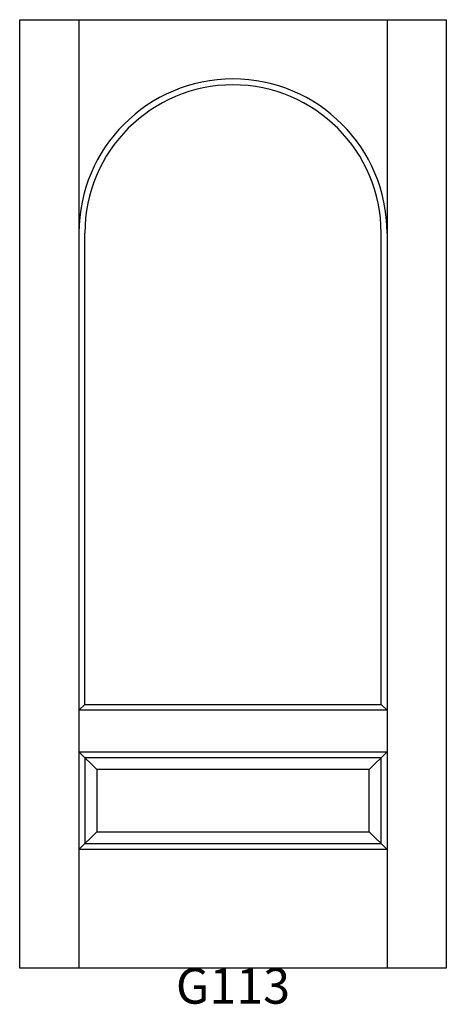
# Model space of a CAD drawing. Units: inches. Extents: x 0 to 36, y 2.3 to 85.4.
import ezdxf

# ---------------------------------------------------------------- set-up
doc = ezdxf.new("R2010")
doc.units = ezdxf.units.IN
doc.header["$MEASUREMENT"] = 0
doc.layers.add('HATCH', color=252, linetype='Continuous', lineweight=13)

msp = doc.modelspace()

# ---------------------------------------------------------------- linework, layer by layer
for p, q in [((0.031, 85.401), (5.031, 85.401)), ((0.031, 5.401), (0.031, 85.401)), ((5.031, 85.401), (5.031, 5.401)), ((5.031, 85.401), (31.031, 85.401)), ((31.031, 85.401), (31.031, 5.401)), ((31.031, 85.401), (36.031, 85.401)), ((36.031, 85.401), (36.031, 5.401)), ((5.531, 27.651), (5.531, 67.401)), ((30.531, 27.651), (30.531, 67.401)), ((5.031, 27.151), (5.531, 27.651)), ((5.531, 27.651), (30.531, 27.651)), ((30.531, 27.651), (31.031, 27.151)), ((31.031, 27.151), (5.031, 27.151)), ((5.031, 23.651), (31.031, 23.651)), ((5.031, 23.651), (5.531, 23.151)), ((5.031, 23.651), (6.531, 22.151)), ((31.031, 23.651), (29.531, 22.151)), ((31.031, 23.651), (30.531, 23.151)), ((5.531, 23.151), (5.531, 15.901)), ((30.531, 23.151), (5.531, 23.151)), ((30.531, 15.901), (30.531, 23.151)), ((6.531, 22.151), (6.531, 16.901)), ((29.531, 22.151), (6.531, 22.151)), ((29.531, 16.901), (29.531, 22.151)), ((5.031, 15.401), (6.531, 16.901)), ((6.531, 16.901), (29.531, 16.901)), ((29.531, 16.901), (31.031, 15.401)), ((5.031, 15.401), (5.531, 15.901)), ((5.531, 15.901), (30.531, 15.901)), ((30.531, 15.901), (31.031, 15.401)), ((31.031, 15.401), (5.031, 15.401)), ((36.031, 5.401), (0.031, 5.401))]:
    msp.add_line(p, q)
for radius in [13, 12.5]:
    msp.add_arc((18.031, 67.401), radius, 0, 180)

# ---------------------------------------------------------------- texts
at = {"layer": 'HATCH', "insert": (0.031, 5.401), "char_height": 3, "attachment_point": 1}
msp.add_mtext_dynamic_manual_height_columns('\\pxqc;{\\fArial|b0|i0|c0|p34;\\C0;G113}', width=36, gutter_width=1, heights=[5.415], dxfattribs=at)

doc.saveas('drawing.dxf')
